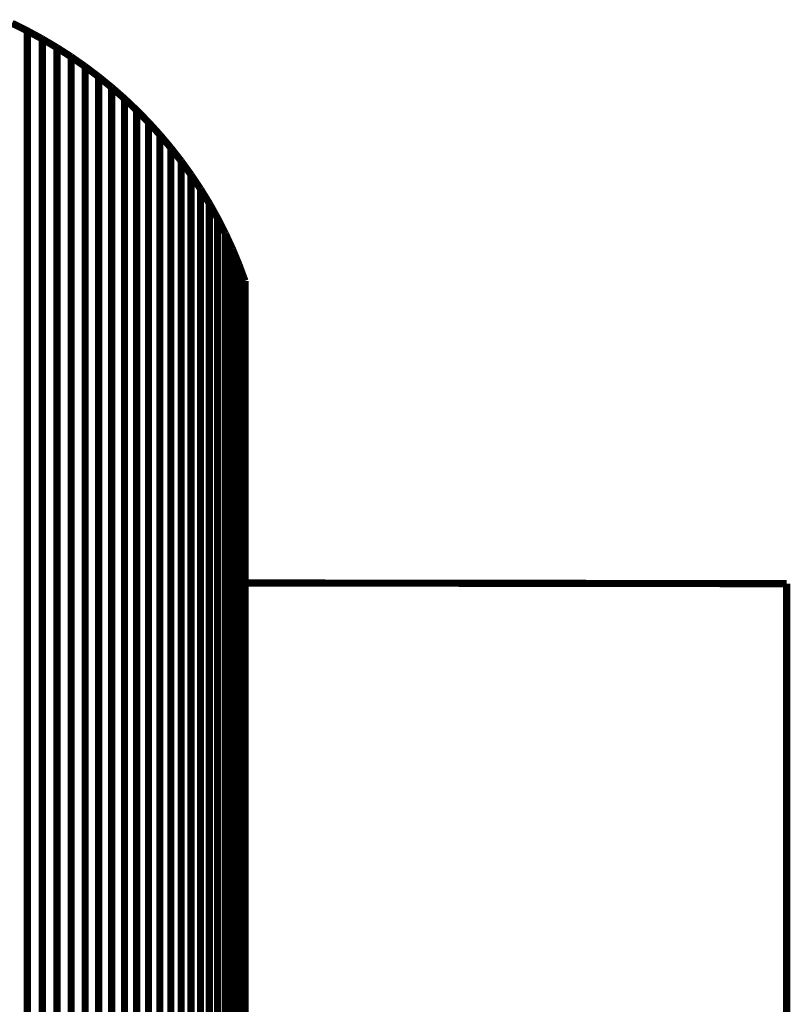
# Model space of a CAD drawing. Extents: x -1.49 to 2.54, y -1.39 to 2.25.
# Drawn here: x 1.51 to 1.84, y -0.18 to 0.24 of the extents above; entities that cross this region are included whole.
import ezdxf

# ---------------------------------------------------------------- set-up
doc = ezdxf.new("R2010")
doc.units = 0
doc.header["$MEASUREMENT"] = 0

msp = doc.modelspace()

# ---------------------------------------------------------------- linework, layer by layer
at = {"color": 254}
for points in [[(1.51676, 0.23228, 0.003, 0.003, 0), (1.51035, 0.23546, 0.003, 0.003, 0)], [(1.51676, 0.23228, 0.003, 0.003, 0), (1.51035, 0.23546, 0.003, 0.003, 0)], [(1.52302, 0.22888, 0.003, 0.003, 0), (1.51676, 0.23228, 0.003, 0.003, 0)], [(1.51676, 0.23228, 0.003, 0.003, 0), (1.51676, -0.51772, 0.003, 0.003, 0)], [(1.51676, -0.51772, 0.003, 0.003, 0), (1.51676, 0.23228, 0.003, 0.003, 0)], [(1.52302, 0.22888, 0.003, 0.003, 0), (1.51676, 0.23228, 0.003, 0.003, 0)], [(1.51676, 0.23228, 0.003, 0.003, 0), (1.51676, -0.51772, 0.003, 0.003, 0)], [(1.51676, -0.51772, 0.003, 0.003, 0), (1.51676, 0.23228, 0.003, 0.003, 0)], [(1.52915, 0.22525, 0.003, 0.003, 0), (1.52302, 0.22888, 0.003, 0.003, 0)], [(1.52302, 0.22888, 0.003, 0.003, 0), (1.52302, -0.52112, 0.003, 0.003, 0)], [(1.52302, -0.52112, 0.003, 0.003, 0), (1.52302, 0.22888, 0.003, 0.003, 0)], [(1.52915, 0.22525, 0.003, 0.003, 0), (1.52302, 0.22888, 0.003, 0.003, 0)], [(1.52302, 0.22888, 0.003, 0.003, 0), (1.52302, -0.52112, 0.003, 0.003, 0)], [(1.52302, -0.52112, 0.003, 0.003, 0), (1.52302, 0.22888, 0.003, 0.003, 0)], [(1.53513, 0.2214, 0.003, 0.003, 0), (1.52915, 0.22525, 0.003, 0.003, 0)], [(1.52915, 0.22525, 0.003, 0.003, 0), (1.52915, -0.52475, 0.003, 0.003, 0)], [(1.52915, -0.52475, 0.003, 0.003, 0), (1.52915, 0.22525, 0.003, 0.003, 0)], [(1.53513, 0.2214, 0.003, 0.003, 0), (1.52915, 0.22525, 0.003, 0.003, 0)], [(1.52915, 0.22525, 0.003, 0.003, 0), (1.52915, -0.52475, 0.003, 0.003, 0)], [(1.52915, -0.52475, 0.003, 0.003, 0), (1.52915, 0.22525, 0.003, 0.003, 0)], [(1.54095, 0.21733, 0.003, 0.003, 0), (1.53513, 0.2214, 0.003, 0.003, 0)], [(1.53513, 0.2214, 0.003, 0.003, 0), (1.53513, -0.5286, 0.003, 0.003, 0)], [(1.53513, -0.5286, 0.003, 0.003, 0), (1.53513, 0.2214, 0.003, 0.003, 0)], [(1.54095, 0.21733, 0.003, 0.003, 0), (1.53513, 0.2214, 0.003, 0.003, 0)], [(1.53513, 0.2214, 0.003, 0.003, 0), (1.53513, -0.5286, 0.003, 0.003, 0)], [(1.53513, -0.5286, 0.003, 0.003, 0), (1.53513, 0.2214, 0.003, 0.003, 0)], [(1.54661, 0.21306, 0.003, 0.003, 0), (1.54095, 0.21733, 0.003, 0.003, 0)], [(1.54095, 0.21733, 0.003, 0.003, 0), (1.54095, -0.53267, 0.003, 0.003, 0)], [(1.54095, -0.53267, 0.003, 0.003, 0), (1.54095, 0.21733, 0.003, 0.003, 0)], [(1.54661, 0.21306, 0.003, 0.003, 0), (1.54095, 0.21733, 0.003, 0.003, 0)], [(1.54095, 0.21733, 0.003, 0.003, 0), (1.54095, -0.53267, 0.003, 0.003, 0)], [(1.54095, -0.53267, 0.003, 0.003, 0), (1.54095, 0.21733, 0.003, 0.003, 0)], [(1.5521, 0.20858, 0.003, 0.003, 0), (1.54661, 0.21306, 0.003, 0.003, 0)], [(1.54661, 0.21306, 0.003, 0.003, 0), (1.54661, -0.53694, 0.003, 0.003, 0)], [(1.54661, -0.53694, 0.003, 0.003, 0), (1.54661, 0.21306, 0.003, 0.003, 0)], [(1.5521, 0.20858, 0.003, 0.003, 0), (1.54661, 0.21306, 0.003, 0.003, 0)], [(1.54661, 0.21306, 0.003, 0.003, 0), (1.54661, -0.53694, 0.003, 0.003, 0)], [(1.54661, -0.53694, 0.003, 0.003, 0), (1.54661, 0.21306, 0.003, 0.003, 0)], [(1.55742, 0.20391, 0.003, 0.003, 0), (1.5521, 0.20858, 0.003, 0.003, 0)], [(1.5521, 0.20858, 0.003, 0.003, 0), (1.5521, -0.54142, 0.003, 0.003, 0)], [(1.5521, -0.54142, 0.003, 0.003, 0), (1.5521, 0.20858, 0.003, 0.003, 0)], [(1.55742, 0.20391, 0.003, 0.003, 0), (1.5521, 0.20858, 0.003, 0.003, 0)], [(1.5521, 0.20858, 0.003, 0.003, 0), (1.5521, -0.54142, 0.003, 0.003, 0)], [(1.5521, -0.54142, 0.003, 0.003, 0), (1.5521, 0.20858, 0.003, 0.003, 0)], [(1.56256, 0.19903, 0.003, 0.003, 0), (1.55742, 0.20391, 0.003, 0.003, 0)], [(1.55742, 0.20391, 0.003, 0.003, 0), (1.55742, -0.54609, 0.003, 0.003, 0)], [(1.55742, -0.54609, 0.003, 0.003, 0), (1.55742, 0.20391, 0.003, 0.003, 0)], [(1.56256, 0.19903, 0.003, 0.003, 0), (1.55742, 0.20391, 0.003, 0.003, 0)], [(1.55742, 0.20391, 0.003, 0.003, 0), (1.55742, -0.54609, 0.003, 0.003, 0)], [(1.55742, -0.54609, 0.003, 0.003, 0), (1.55742, 0.20391, 0.003, 0.003, 0)], [(1.56751, 0.19398, 0.003, 0.003, 0), (1.56256, 0.19903, 0.003, 0.003, 0)], [(1.56256, 0.19903, 0.003, 0.003, 0), (1.56256, -0.55097, 0.003, 0.003, 0)], [(1.56256, -0.55097, 0.003, 0.003, 0), (1.56256, 0.19903, 0.003, 0.003, 0)], [(1.56751, 0.19398, 0.003, 0.003, 0), (1.56256, 0.19903, 0.003, 0.003, 0)], [(1.56256, 0.19903, 0.003, 0.003, 0), (1.56256, -0.55097, 0.003, 0.003, 0)], [(1.56256, -0.55097, 0.003, 0.003, 0), (1.56256, 0.19903, 0.003, 0.003, 0)], [(1.57228, 0.18874, 0.003, 0.003, 0), (1.56751, 0.19398, 0.003, 0.003, 0)], [(1.56751, 0.19398, 0.003, 0.003, 0), (1.56751, -0.55602, 0.003, 0.003, 0)], [(1.56751, -0.55602, 0.003, 0.003, 0), (1.56751, 0.19398, 0.003, 0.003, 0)], [(1.57228, 0.18874, 0.003, 0.003, 0), (1.56751, 0.19398, 0.003, 0.003, 0)], [(1.56751, 0.19398, 0.003, 0.003, 0), (1.56751, -0.55602, 0.003, 0.003, 0)], [(1.56751, -0.55602, 0.003, 0.003, 0), (1.56751, 0.19398, 0.003, 0.003, 0)], [(1.57684, 0.18332, 0.003, 0.003, 0), (1.57228, 0.18874, 0.003, 0.003, 0)], [(1.57228, 0.18874, 0.003, 0.003, 0), (1.57228, -0.56126, 0.003, 0.003, 0)], [(1.57228, -0.56126, 0.003, 0.003, 0), (1.57228, 0.18874, 0.003, 0.003, 0)], [(1.57684, 0.18332, 0.003, 0.003, 0), (1.57228, 0.18874, 0.003, 0.003, 0)], [(1.57228, 0.18874, 0.003, 0.003, 0), (1.57228, -0.56126, 0.003, 0.003, 0)], [(1.57228, -0.56126, 0.003, 0.003, 0), (1.57228, 0.18874, 0.003, 0.003, 0)], [(1.5812, 0.17773, 0.003, 0.003, 0), (1.57684, 0.18332, 0.003, 0.003, 0)], [(1.57684, 0.18332, 0.003, 0.003, 0), (1.57684, -0.56668, 0.003, 0.003, 0)], [(1.57684, -0.56668, 0.003, 0.003, 0), (1.57684, 0.18332, 0.003, 0.003, 0)], [(1.5812, 0.17773, 0.003, 0.003, 0), (1.57684, 0.18332, 0.003, 0.003, 0)], [(1.57684, 0.18332, 0.003, 0.003, 0), (1.57684, -0.56668, 0.003, 0.003, 0)], [(1.57684, -0.56668, 0.003, 0.003, 0), (1.57684, 0.18332, 0.003, 0.003, 0)], [(1.58534, 0.17198, 0.003, 0.003, 0), (1.5812, 0.17773, 0.003, 0.003, 0)], [(1.5812, 0.17773, 0.003, 0.003, 0), (1.5812, -0.57227, 0.003, 0.003, 0)], [(1.5812, -0.57227, 0.003, 0.003, 0), (1.5812, 0.17773, 0.003, 0.003, 0)], [(1.58534, 0.17198, 0.003, 0.003, 0), (1.5812, 0.17773, 0.003, 0.003, 0)], [(1.5812, 0.17773, 0.003, 0.003, 0), (1.5812, -0.57227, 0.003, 0.003, 0)], [(1.5812, -0.57227, 0.003, 0.003, 0), (1.5812, 0.17773, 0.003, 0.003, 0)], [(1.58927, 0.16607, 0.003, 0.003, 0), (1.58534, 0.17198, 0.003, 0.003, 0)], [(1.58534, 0.17198, 0.003, 0.003, 0), (1.58534, -0.57802, 0.003, 0.003, 0)], [(1.58534, -0.57802, 0.003, 0.003, 0), (1.58534, 0.17198, 0.003, 0.003, 0)], [(1.58927, 0.16607, 0.003, 0.003, 0), (1.58534, 0.17198, 0.003, 0.003, 0)], [(1.58534, 0.17198, 0.003, 0.003, 0), (1.58534, -0.57802, 0.003, 0.003, 0)], [(1.58534, -0.57802, 0.003, 0.003, 0), (1.58534, 0.17198, 0.003, 0.003, 0)], [(1.59297, 0.16001, 0.003, 0.003, 0), (1.58927, 0.16607, 0.003, 0.003, 0)], [(1.58927, 0.16607, 0.003, 0.003, 0), (1.58927, -0.58393, 0.003, 0.003, 0)], [(1.58927, -0.58393, 0.003, 0.003, 0), (1.58927, 0.16607, 0.003, 0.003, 0)], [(1.59297, 0.16001, 0.003, 0.003, 0), (1.58927, 0.16607, 0.003, 0.003, 0)], [(1.58927, 0.16607, 0.003, 0.003, 0), (1.58927, -0.58393, 0.003, 0.003, 0)], [(1.58927, -0.58393, 0.003, 0.003, 0), (1.58927, 0.16607, 0.003, 0.003, 0)], [(1.59644, 0.15379, 0.003, 0.003, 0), (1.59297, 0.16001, 0.003, 0.003, 0)], [(1.59297, 0.16001, 0.003, 0.003, 0), (1.59297, -0.58999, 0.003, 0.003, 0)], [(1.59297, -0.58999, 0.003, 0.003, 0), (1.59297, 0.16001, 0.003, 0.003, 0)], [(1.59644, 0.15379, 0.003, 0.003, 0), (1.59297, 0.16001, 0.003, 0.003, 0)], [(1.59297, 0.16001, 0.003, 0.003, 0), (1.59297, -0.58999, 0.003, 0.003, 0)], [(1.59297, -0.58999, 0.003, 0.003, 0), (1.59297, 0.16001, 0.003, 0.003, 0)], [(1.59967, 0.14744, 0.003, 0.003, 0), (1.59644, 0.15379, 0.003, 0.003, 0)], [(1.59644, 0.15379, 0.003, 0.003, 0), (1.59644, -0.5962, 0.003, 0.003, 0)], [(1.59644, -0.5962, 0.003, 0.003, 0), (1.59644, 0.15379, 0.003, 0.003, 0)], [(1.59967, 0.14744, 0.003, 0.003, 0), (1.59644, 0.15379, 0.003, 0.003, 0)], [(1.59644, 0.15379, 0.003, 0.003, 0), (1.59644, -0.5962, 0.003, 0.003, 0)], [(1.59644, -0.5962, 0.003, 0.003, 0), (1.59644, 0.15379, 0.003, 0.003, 0)], [(1.60267, 0.14094, 0.003, 0.003, 0), (1.59967, 0.14744, 0.003, 0.003, 0)], [(1.59967, 0.14744, 0.003, 0.003, 0), (1.59967, -0.60256, 0.003, 0.003, 0)], [(1.59967, -0.60256, 0.003, 0.003, 0), (1.59967, 0.14744, 0.003, 0.003, 0)], [(1.60267, 0.14094, 0.003, 0.003, 0), (1.59967, 0.14744, 0.003, 0.003, 0)], [(1.59967, 0.14744, 0.003, 0.003, 0), (1.59967, -0.60256, 0.003, 0.003, 0)], [(1.59967, -0.60256, 0.003, 0.003, 0), (1.59967, 0.14744, 0.003, 0.003, 0)], [(1.60541, 0.13432, 0.003, 0.003, 0), (1.60267, 0.14094, 0.003, 0.003, 0)], [(1.60267, 0.14094, 0.003, 0.003, 0), (1.60267, -0.60906, 0.003, 0.003, 0)], [(1.60267, -0.60906, 0.003, 0.003, 0), (1.60267, 0.14094, 0.003, 0.003, 0)], [(1.60541, 0.13432, 0.003, 0.003, 0), (1.60267, 0.14094, 0.003, 0.003, 0)], [(1.60267, 0.14094, 0.003, 0.003, 0), (1.60267, -0.60906, 0.003, 0.003, 0)], [(1.60267, -0.60906, 0.003, 0.003, 0), (1.60267, 0.14094, 0.003, 0.003, 0)], [(1.6079, 0.12757, 0.003, 0.003, 0), (1.60541, 0.13432, 0.003, 0.003, 0)], [(1.60541, 0.13432, 0.003, 0.003, 0), (1.60541, -0.61568, 0.003, 0.003, 0)], [(1.60541, -0.61568, 0.003, 0.003, 0), (1.60541, 0.13432, 0.003, 0.003, 0)], [(1.6079, 0.12757, 0.003, 0.003, 0), (1.60541, 0.13432, 0.003, 0.003, 0)], [(1.60541, 0.13432, 0.003, 0.003, 0), (1.60541, -0.61568, 0.003, 0.003, 0)], [(1.60541, -0.61568, 0.003, 0.003, 0), (1.60541, 0.13432, 0.003, 0.003, 0)], [(1.6079, -0.62243, 0.003, 0.003, 0), (1.6079, 0.12757, 0.003, 0.003, 0)], [(1.6079, -0.62243, 0.003, 0.003, 0), (1.6079, 0.12757, 0.003, 0.003, 0)]]:
    msp.add_lwpolyline(points, format="xyseb", dxfattribs=at)
at = {"color": 0}
for points in [[(1.51676, 0.23228, 0.003, 0.003, 0), (1.51035, 0.23546, 0.003, 0.003, 0)], [(1.51676, 0.23228, 0.003, 0.003, 0), (1.51035, 0.23546, 0.003, 0.003, 0)], [(1.52302, 0.22888, 0.003, 0.003, 0), (1.51676, 0.23228, 0.003, 0.003, 0)], [(1.52302, 0.22888, 0.003, 0.003, 0), (1.51676, 0.23228, 0.003, 0.003, 0)], [(1.52915, 0.22525, 0.003, 0.003, 0), (1.52302, 0.22888, 0.003, 0.003, 0)], [(1.52915, 0.22525, 0.003, 0.003, 0), (1.52302, 0.22888, 0.003, 0.003, 0)], [(1.53513, 0.2214, 0.003, 0.003, 0), (1.52915, 0.22525, 0.003, 0.003, 0)], [(1.53513, 0.2214, 0.003, 0.003, 0), (1.52915, 0.22525, 0.003, 0.003, 0)], [(1.54095, 0.21733, 0.003, 0.003, 0), (1.53513, 0.2214, 0.003, 0.003, 0)], [(1.54095, 0.21733, 0.003, 0.003, 0), (1.53513, 0.2214, 0.003, 0.003, 0)], [(1.54661, 0.21306, 0.003, 0.003, 0), (1.54095, 0.21733, 0.003, 0.003, 0)], [(1.54661, 0.21306, 0.003, 0.003, 0), (1.54095, 0.21733, 0.003, 0.003, 0)], [(1.5521, 0.20858, 0.003, 0.003, 0), (1.54661, 0.21306, 0.003, 0.003, 0)], [(1.5521, 0.20858, 0.003, 0.003, 0), (1.54661, 0.21306, 0.003, 0.003, 0)], [(1.55742, 0.20391, 0.003, 0.003, 0), (1.5521, 0.20858, 0.003, 0.003, 0)], [(1.55742, 0.20391, 0.003, 0.003, 0), (1.5521, 0.20858, 0.003, 0.003, 0)], [(1.56256, 0.19903, 0.003, 0.003, 0), (1.55742, 0.20391, 0.003, 0.003, 0)], [(1.56256, 0.19903, 0.003, 0.003, 0), (1.55742, 0.20391, 0.003, 0.003, 0)], [(1.56751, 0.19398, 0.003, 0.003, 0), (1.56256, 0.19903, 0.003, 0.003, 0)], [(1.56751, 0.19398, 0.003, 0.003, 0), (1.56256, 0.19903, 0.003, 0.003, 0)], [(1.57228, 0.18874, 0.003, 0.003, 0), (1.56751, 0.19398, 0.003, 0.003, 0)], [(1.57228, 0.18874, 0.003, 0.003, 0), (1.56751, 0.19398, 0.003, 0.003, 0)], [(1.57684, 0.18332, 0.003, 0.003, 0), (1.57228, 0.18874, 0.003, 0.003, 0)], [(1.57684, 0.18332, 0.003, 0.003, 0), (1.57228, 0.18874, 0.003, 0.003, 0)], [(1.5812, 0.17773, 0.003, 0.003, 0), (1.57684, 0.18332, 0.003, 0.003, 0)], [(1.5812, 0.17773, 0.003, 0.003, 0), (1.57684, 0.18332, 0.003, 0.003, 0)], [(1.58534, 0.17198, 0.003, 0.003, 0), (1.5812, 0.17773, 0.003, 0.003, 0)], [(1.58534, 0.17198, 0.003, 0.003, 0), (1.5812, 0.17773, 0.003, 0.003, 0)], [(1.58927, 0.16607, 0.003, 0.003, 0), (1.58534, 0.17198, 0.003, 0.003, 0)], [(1.58927, 0.16607, 0.003, 0.003, 0), (1.58534, 0.17198, 0.003, 0.003, 0)], [(1.59297, 0.16001, 0.003, 0.003, 0), (1.58927, 0.16607, 0.003, 0.003, 0)], [(1.59297, 0.16001, 0.003, 0.003, 0), (1.58927, 0.16607, 0.003, 0.003, 0)], [(1.59644, 0.15379, 0.003, 0.003, 0), (1.59297, 0.16001, 0.003, 0.003, 0)], [(1.59644, 0.15379, 0.003, 0.003, 0), (1.59297, 0.16001, 0.003, 0.003, 0)], [(1.59967, 0.14744, 0.003, 0.003, 0), (1.59644, 0.15379, 0.003, 0.003, 0)], [(1.59967, 0.14744, 0.003, 0.003, 0), (1.59644, 0.15379, 0.003, 0.003, 0)], [(1.60267, 0.14094, 0.003, 0.003, 0), (1.59967, 0.14744, 0.003, 0.003, 0)], [(1.60267, 0.14094, 0.003, 0.003, 0), (1.59967, 0.14744, 0.003, 0.003, 0)], [(1.60541, 0.13432, 0.003, 0.003, 0), (1.60267, 0.14094, 0.003, 0.003, 0)], [(1.60541, 0.13432, 0.003, 0.003, 0), (1.60267, 0.14094, 0.003, 0.003, 0)], [(1.6079, 0.12757, 0.003, 0.003, 0), (1.60541, 0.13432, 0.003, 0.003, 0)], [(1.6079, 0.12757, 0.003, 0.003, 0), (1.60541, 0.13432, 0.003, 0.003, 0)], [(1.6079, -0.62243, 0.003, 0.003, 0), (1.6079, 0.12757, 0.003, 0.003, 0)], [(1.6079, -0.62243, 0.003, 0.003, 0), (1.6079, 0.12757, 0.003, 0.003, 0)], [(1.83483, 0.00075, 0.003, 0.003, 0), (1.6079, 0.00104, 0.003, 0.003, 0)], [(1.6079, 0.00104, 0.003, 0.003, 0), (1.6079, -0.74896, 0.003, 0.003, 0)], [(1.83483, 0.00075, 0.003, 0.003, 0), (1.6079, 0.00104, 0.003, 0.003, 0)], [(1.6079, 0.00104, 0.003, 0.003, 0), (1.6079, -0.74896, 0.003, 0.003, 0)], [(1.83483, -0.74925, 0.003, 0.003, 0), (1.83483, 0.00075, 0.003, 0.003, 0)], [(1.83483, -0.74925, 0.003, 0.003, 0), (1.83483, 0.00075, 0.003, 0.003, 0)]]:
    msp.add_lwpolyline(points, format="xyseb", dxfattribs=at)
at = {"color": 9}
for points in [[(1.83483, 0.00075, 0.003, 0.003, 0), (1.6079, 0.00104, 0.003, 0.003, 0)], [(1.6079, 0.00104, 0.003, 0.003, 0), (1.6079, -0.74896, 0.003, 0.003, 0)], [(1.83483, 0.00075, 0.003, 0.003, 0), (1.6079, 0.00104, 0.003, 0.003, 0)], [(1.6079, 0.00104, 0.003, 0.003, 0), (1.6079, -0.74896, 0.003, 0.003, 0)], [(1.83483, -0.74925, 0.003, 0.003, 0), (1.83483, 0.00075, 0.003, 0.003, 0)], [(1.83483, -0.74925, 0.003, 0.003, 0), (1.83483, 0.00075, 0.003, 0.003, 0)]]:
    msp.add_lwpolyline(points, format="xyseb", dxfattribs=at)

doc.saveas('drawing.dxf')
